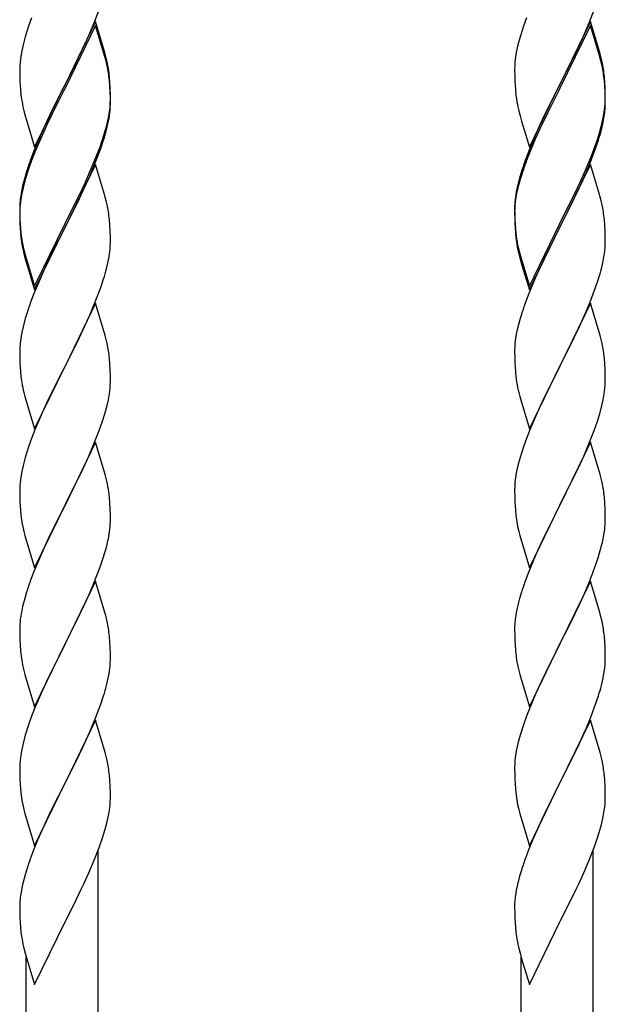
# Model space of a CAD drawing. Units: millimetres. Extents: x 250 to 8280, y 75 to 5795.
# Drawn here: x 4242 to 4381, y 2376 to 2609 of the extents above; entities that cross this region are included whole.
import ezdxf

# ---------------------------------------------------------------- set-up
doc = ezdxf.new("R2010")
doc.units = ezdxf.units.MM
doc.layers.add('YKK_A1', color=4, linetype='Continuous', lineweight=30)

msp = doc.modelspace()

# ---------------------------------------------------------------- linework, layer by layer
at = {"layer": 'YKK_A1', "linetype": 'Continuous', "ltscale": 0.5}
for p, q in [((4245.05, 2609.14), (4244.33, 2607.12)), ((4259.84, 2607.96), (4261.02, 2611)), ((4362.05, 2609.14), (4361.33, 2607.12)), ((4376.84, 2607.96), (4378.02, 2611)), ((4244.33, 2607.12), (4243.54, 2604.65)), ((4260.17, 2608.24), (4252.94, 2593.38)), ((4260.17, 2607.32), (4252.94, 2592.47)), ((4258.56, 2604.95), (4259.84, 2607.96)), ((4262.43, 2600.59), (4260.17, 2608.24)), ((4262.37, 2599.92), (4260.17, 2607.32)), ((4361.33, 2607.12), (4360.54, 2604.65)), ((4377.17, 2608.24), (4369.94, 2593.38)), ((4377.17, 2607.32), (4369.94, 2592.47)), ((4375.56, 2604.95), (4376.84, 2607.96)), ((4379.43, 2600.59), (4377.17, 2608.24)), ((4379.37, 2599.92), (4377.17, 2607.32)), ((4243.54, 2604.65), (4243.02, 2602.72)), ((4257.45, 2602.5), (4258.56, 2604.95)), ((4360.54, 2604.65), (4360.02, 2602.72)), ((4374.45, 2602.5), (4375.56, 2604.95)), ((4243.02, 2602.72), (4242.71, 2601.32)), ((4256.78, 2601.08), (4257.45, 2602.5)), ((4360.02, 2602.72), (4359.71, 2601.32)), ((4373.78, 2601.08), (4374.45, 2602.5)), ((4242.47, 2599.97), (4242.31, 2598.67)), ((4242.71, 2601.32), (4242.47, 2599.97)), ((4254.83, 2597.1), (4256.78, 2601.08)), ((4262.56, 2599.2), (4262.37, 2599.92)), ((4262.68, 2599.64), (4262.43, 2600.59)), ((4359.47, 2599.97), (4359.31, 2598.67)), ((4359.71, 2601.32), (4359.47, 2599.97)), ((4371.83, 2597.1), (4373.78, 2601.08)), ((4379.56, 2599.2), (4379.37, 2599.92)), ((4379.68, 2599.64), (4379.43, 2600.59)), ((4242.25, 2597.84), (4242.22, 2597.04)), ((4242.31, 2598.67), (4242.25, 2597.84)), ((4262.9, 2597.78), (4262.56, 2599.2)), ((4262.9, 2598.7), (4262.68, 2599.64)), ((4359.25, 2597.84), (4359.22, 2597.04)), ((4359.31, 2598.67), (4359.25, 2597.84)), ((4379.9, 2597.78), (4379.56, 2599.2)), ((4379.9, 2598.7), (4379.68, 2599.64)), ((4242.22, 2597.04), (4242.24, 2595.18)), ((4242.24, 2595.18), (4242.27, 2594.17)), ((4253.11, 2593.71), (4254.83, 2597.1)), ((4263.55, 2593.83), (4263.44, 2595.25)), ((4359.22, 2597.04), (4359.24, 2595.18)), ((4359.24, 2595.18), (4359.27, 2594.17)), ((4370.11, 2593.71), (4371.83, 2597.1)), ((4380.55, 2593.83), (4380.44, 2595.25)), ((4242.27, 2594.17), (4242.32, 2593.23)), ((4242.32, 2593.23), (4242.4, 2592.07)), ((4245.72, 2578.52), (4252.94, 2593.38)), ((4252.94, 2593.38), (4252.6, 2592.71)), ((4252.94, 2593.38), (4253.11, 2593.71)), ((4263.55, 2592.92), (4263.44, 2594.33)), ((4263.61, 2592.59), (4263.55, 2593.83)), ((4263.61, 2591.67), (4263.55, 2592.92)), ((4359.27, 2594.17), (4359.32, 2593.23)), ((4359.32, 2593.23), (4359.4, 2592.07)), ((4362.72, 2578.52), (4369.94, 2593.38)), ((4369.94, 2593.38), (4369.6, 2592.71)), ((4369.94, 2593.38), (4370.11, 2593.71)), ((4380.55, 2592.92), (4380.44, 2594.33)), ((4380.61, 2592.59), (4380.55, 2593.83)), ((4380.61, 2591.67), (4380.55, 2592.92)), ((4252.6, 2592.71), (4249.33, 2586.15)), ((4252.6, 2591.79), (4249.99, 2586.6)), ((4252.94, 2592.47), (4252.6, 2591.79)), ((4263.66, 2590.86), (4263.61, 2592.59)), ((4263.66, 2589.94), (4263.61, 2591.67)), ((4263.66, 2589.72), (4263.66, 2590.86)), ((4369.6, 2592.71), (4366.33, 2586.15)), ((4369.6, 2591.79), (4366.99, 2586.6)), ((4369.94, 2592.47), (4369.6, 2591.79)), ((4380.66, 2590.86), (4380.61, 2592.59)), ((4380.66, 2589.94), (4380.61, 2591.67)), ((4380.66, 2589.72), (4380.66, 2590.86)), ((4263.58, 2588.09), (4263.64, 2588.92)), ((4263.64, 2588.92), (4263.66, 2589.72)), ((4263.64, 2588), (4263.66, 2588.8)), ((4263.66, 2588.8), (4263.66, 2589.94)), ((4380.58, 2588.09), (4380.64, 2588.92)), ((4380.64, 2588.92), (4380.66, 2589.72)), ((4380.64, 2588), (4380.66, 2588.8)), ((4380.66, 2588.8), (4380.66, 2589.94)), ((4242.99, 2588.07), (4243.2, 2587.13)), ((4243.2, 2587.13), (4243.52, 2585.93)), ((4243.52, 2585.93), (4243.88, 2584.66)), ((4249.33, 2586.15), (4248.22, 2583.78)), ((4249.99, 2586.6), (4248.67, 2583.83)), ((4263.18, 2585.44), (4263.42, 2586.79)), ((4263.35, 2585.43), (4263.54, 2586.74)), ((4263.42, 2586.79), (4263.58, 2588.09)), ((4359.99, 2588.07), (4360.2, 2587.13)), ((4360.2, 2587.13), (4360.52, 2585.93)), ((4360.52, 2585.93), (4360.88, 2584.66)), ((4366.33, 2586.15), (4365.22, 2583.78)), ((4366.99, 2586.6), (4365.67, 2583.83)), ((4380.18, 2585.44), (4380.42, 2586.79)), ((4380.35, 2585.43), (4380.54, 2586.74)), ((4380.42, 2586.79), (4380.58, 2588.09)), ((4243.88, 2584.66), (4245.72, 2578.52)), ((4248.22, 2583.78), (4247.11, 2581.32)), ((4248.67, 2583.83), (4248.22, 2582.87)), ((4262.75, 2582.65), (4263.08, 2584.06)), ((4262.87, 2584.04), (4263.18, 2585.44)), ((4263.08, 2584.06), (4263.35, 2585.43)), ((4360.88, 2584.66), (4362.72, 2578.52)), ((4365.22, 2583.78), (4364.11, 2581.32)), ((4365.67, 2583.83), (4365.22, 2582.87)), ((4379.75, 2582.65), (4380.08, 2584.06)), ((4379.87, 2584.04), (4380.18, 2585.44)), ((4380.08, 2584.06), (4380.35, 2585.43)), ((4247.11, 2581.32), (4245.64, 2577.79)), ((4248.22, 2582.87), (4247.11, 2580.41)), ((4261.73, 2580.14), (4262.2, 2581.63)), ((4364.11, 2581.32), (4362.64, 2577.79)), ((4365.22, 2582.87), (4364.11, 2580.41)), ((4378.73, 2580.14), (4379.2, 2581.63)), ((4247.11, 2580.41), (4245.84, 2577.38)), ((4261.21, 2578.63), (4261.73, 2580.14)), ((4261.38, 2578.22), (4262.05, 2580.22)), ((4364.11, 2580.41), (4362.84, 2577.38)), ((4378.21, 2578.63), (4378.73, 2580.14)), ((4378.38, 2578.22), (4379.05, 2580.22)), ((4245.64, 2577.79), (4244.87, 2575.76)), ((4245.84, 2577.38), (4245.05, 2575.36)), ((4260.25, 2576.1), (4261.21, 2578.63)), ((4260.25, 2575.19), (4261.38, 2578.22)), ((4362.64, 2577.79), (4361.87, 2575.76)), ((4362.84, 2577.38), (4362.05, 2575.36)), ((4377.25, 2576.1), (4378.21, 2578.63)), ((4377.25, 2575.19), (4378.38, 2578.22)), ((4245.05, 2575.36), (4244.33, 2573.34)), ((4260.17, 2574.45), (4252.94, 2559.59)), ((4258.99, 2573.07), (4260.25, 2576.1)), ((4259.21, 2572.66), (4260.25, 2575.19)), ((4262.3, 2567.3), (4260.17, 2574.45)), ((4362.05, 2575.36), (4361.33, 2573.34)), ((4377.17, 2574.45), (4369.94, 2559.59)), ((4375.99, 2573.07), (4377.25, 2576.1)), ((4376.21, 2572.66), (4377.25, 2575.19)), ((4379.3, 2567.3), (4377.17, 2574.45)), ((4243.84, 2572.76), (4243.4, 2571.29)), ((4244.33, 2573.34), (4243.54, 2570.86)), ((4257.67, 2570.11), (4258.99, 2573.07)), ((4258.77, 2571.66), (4259.21, 2572.66)), ((4360.84, 2572.76), (4360.4, 2571.29)), ((4361.33, 2573.34), (4360.54, 2570.86)), ((4374.67, 2570.11), (4375.99, 2573.07)), ((4375.77, 2571.66), (4376.21, 2572.66)), ((4243.4, 2571.29), (4242.91, 2569.38)), ((4243.54, 2570.86), (4243.02, 2568.93)), ((4256.33, 2567.28), (4257.67, 2570.11)), ((4257.22, 2568.24), (4258.77, 2571.66)), ((4360.4, 2571.29), (4359.91, 2569.38)), ((4360.54, 2570.86), (4360.02, 2568.93)), ((4373.33, 2567.28), (4374.67, 2570.11)), ((4374.22, 2568.24), (4375.77, 2571.66)), ((4242.62, 2568), (4242.4, 2566.66)), ((4242.71, 2567.54), (4242.47, 2566.18)), ((4242.91, 2569.38), (4242.62, 2568)), ((4243.02, 2568.93), (4242.71, 2567.54)), ((4253.11, 2560.84), (4256.33, 2567.28)), ((4256.33, 2566.37), (4257.22, 2568.24)), ((4262.37, 2567.05), (4262.3, 2567.3)), ((4359.62, 2568), (4359.4, 2566.66)), ((4359.71, 2567.54), (4359.47, 2566.18)), ((4359.91, 2569.38), (4359.62, 2568)), ((4360.02, 2568.93), (4359.71, 2567.54)), ((4370.11, 2560.84), (4373.33, 2567.28)), ((4373.33, 2566.37), (4374.22, 2568.24)), ((4379.37, 2567.05), (4379.3, 2567.3)), ((4242.27, 2565.39), (4242.23, 2564.57)), ((4242.31, 2564.89), (4242.25, 2564.06)), ((4242.47, 2566.18), (4242.31, 2564.89)), ((4254.83, 2563.31), (4256.33, 2566.37)), ((4262.68, 2565.85), (4262.37, 2567.05)), ((4262.9, 2564.91), (4262.68, 2565.85)), ((4359.27, 2565.39), (4359.23, 2564.57)), ((4359.31, 2564.89), (4359.25, 2564.06)), ((4359.47, 2566.18), (4359.31, 2564.89)), ((4371.83, 2563.31), (4373.33, 2566.37)), ((4379.68, 2565.85), (4379.37, 2567.05)), ((4379.9, 2564.91), (4379.68, 2565.85)), ((4242.23, 2564.57), (4242.22, 2564.18)), ((4242.22, 2564.18), (4242.24, 2562.32)), ((4242.25, 2564.06), (4242.22, 2563.26)), ((4242.22, 2563.26), (4242.24, 2561.4)), ((4253.11, 2559.92), (4254.83, 2563.31)), ((4359.23, 2564.57), (4359.22, 2564.18)), ((4359.22, 2564.18), (4359.24, 2562.32)), ((4359.25, 2564.06), (4359.22, 2563.26)), ((4359.22, 2563.26), (4359.24, 2561.4)), ((4370.11, 2559.92), (4371.83, 2563.31)), ((4242.24, 2562.32), (4242.27, 2561.31)), ((4242.24, 2561.4), (4242.27, 2560.39)), ((4242.27, 2561.31), (4242.32, 2560.37)), ((4242.27, 2560.39), (4242.32, 2559.45)), ((4242.32, 2560.37), (4242.4, 2559.2)), ((4245.72, 2545.65), (4252.94, 2560.51)), ((4252.94, 2560.51), (4253.11, 2560.84)), ((4263.55, 2560.05), (4263.44, 2561.46)), ((4359.24, 2562.32), (4359.27, 2561.31)), ((4359.24, 2561.4), (4359.27, 2560.39)), ((4359.27, 2561.31), (4359.32, 2560.37)), ((4359.27, 2560.39), (4359.32, 2559.45)), ((4359.32, 2560.37), (4359.4, 2559.2)), ((4362.72, 2545.65), (4369.94, 2560.51)), ((4369.94, 2560.51), (4370.11, 2560.84)), ((4380.55, 2560.05), (4380.44, 2561.46)), ((4242.32, 2559.45), (4242.4, 2558.28)), ((4245.72, 2544.74), (4252.94, 2559.59)), ((4252.78, 2559.26), (4249.99, 2553.73)), ((4252.94, 2559.59), (4252.78, 2559.26)), ((4252.94, 2559.59), (4253.11, 2559.92)), ((4263.61, 2558.8), (4263.55, 2560.05)), ((4263.66, 2557.07), (4263.61, 2558.8)), ((4359.32, 2559.45), (4359.4, 2558.28)), ((4362.72, 2544.74), (4369.94, 2559.59)), ((4369.78, 2559.26), (4366.99, 2553.73)), ((4369.94, 2559.59), (4369.78, 2559.26)), ((4369.94, 2559.59), (4370.11, 2559.92)), ((4380.61, 2558.8), (4380.55, 2560.05)), ((4380.66, 2557.07), (4380.61, 2558.8)), ((4242.57, 2557.61), (4242.71, 2556.62)), ((4263.64, 2555.13), (4263.66, 2555.93)), ((4263.66, 2555.93), (4263.66, 2557.07)), ((4359.57, 2557.61), (4359.71, 2556.62)), ((4380.64, 2555.13), (4380.66, 2555.93)), ((4380.66, 2555.93), (4380.66, 2557.07)), ((4242.94, 2554.52), (4243.2, 2553.34)), ((4243.2, 2554.26), (4243.52, 2553.06)), ((4243.2, 2553.34), (4243.45, 2552.38)), ((4249.99, 2553.73), (4248.44, 2550.48)), ((4263.35, 2552.56), (4263.54, 2553.87)), ((4359.94, 2554.52), (4360.2, 2553.34)), ((4360.2, 2554.26), (4360.52, 2553.06)), ((4360.2, 2553.34), (4360.45, 2552.38)), ((4366.99, 2553.73), (4365.44, 2550.48)), ((4380.35, 2552.56), (4380.54, 2553.87)), ((4243.45, 2552.38), (4243.96, 2550.61)), ((4243.52, 2553.06), (4245.72, 2545.65)), ((4262.75, 2549.78), (4263.08, 2551.19)), ((4263.08, 2551.19), (4263.35, 2552.56)), ((4360.45, 2552.38), (4360.96, 2550.61)), ((4360.52, 2553.06), (4362.72, 2545.65)), ((4379.75, 2549.78), (4380.08, 2551.19)), ((4380.08, 2551.19), (4380.35, 2552.56)), ((4243.96, 2550.61), (4245.72, 2544.74)), ((4248.44, 2550.48), (4247.11, 2547.53)), ((4360.96, 2550.61), (4362.72, 2544.74)), ((4365.44, 2550.48), (4364.11, 2547.53)), ((4247.11, 2547.53), (4245.44, 2543.5)), ((4261.38, 2545.35), (4262.05, 2547.35)), ((4364.11, 2547.53), (4362.44, 2543.5)), ((4378.38, 2545.35), (4379.05, 2547.35)), ((4260.25, 2542.32), (4261.38, 2545.35)), ((4377.25, 2542.32), (4378.38, 2545.35)), ((4245.44, 2543.5), (4244.87, 2541.98)), ((4260.17, 2541.59), (4252.94, 2526.72)), ((4259.21, 2539.79), (4260.25, 2542.32)), ((4262.43, 2533.94), (4260.17, 2541.59)), ((4362.44, 2543.5), (4361.87, 2541.98)), ((4377.17, 2541.59), (4369.94, 2526.72)), ((4376.21, 2539.79), (4377.25, 2542.32)), ((4379.43, 2533.94), (4377.17, 2541.59)), ((4258.77, 2538.79), (4259.21, 2539.79)), ((4375.77, 2538.79), (4376.21, 2539.79)), ((4243.54, 2537.99), (4243.02, 2536.06)), ((4243.84, 2538.97), (4243.54, 2537.99)), ((4257.22, 2535.37), (4258.77, 2538.79)), ((4360.54, 2537.99), (4360.02, 2536.06)), ((4360.84, 2538.97), (4360.54, 2537.99)), ((4374.22, 2535.37), (4375.77, 2538.79)), ((4242.71, 2534.67), (4242.47, 2533.31)), ((4243.02, 2536.06), (4242.71, 2534.67)), ((4256.33, 2533.5), (4257.22, 2535.37)), ((4359.71, 2534.67), (4359.47, 2533.31)), ((4360.02, 2536.06), (4359.71, 2534.67)), ((4373.33, 2533.5), (4374.22, 2535.37)), ((4242.47, 2533.31), (4242.31, 2532.02)), ((4254.83, 2530.44), (4256.33, 2533.5)), ((4262.68, 2532.99), (4262.43, 2533.94)), ((4262.9, 2532.05), (4262.68, 2532.99)), ((4359.47, 2533.31), (4359.31, 2532.02)), ((4371.83, 2530.44), (4373.33, 2533.5)), ((4379.68, 2532.99), (4379.43, 2533.94)), ((4379.9, 2532.05), (4379.68, 2532.99)), ((4242.25, 2531.19), (4242.22, 2530.39)), ((4242.22, 2530.39), (4242.24, 2528.53)), ((4242.31, 2532.02), (4242.25, 2531.19)), ((4253.11, 2527.05), (4254.83, 2530.44)), ((4359.25, 2531.19), (4359.22, 2530.39)), ((4359.22, 2530.39), (4359.24, 2528.53)), ((4359.31, 2532.02), (4359.25, 2531.19)), ((4370.11, 2527.05), (4371.83, 2530.44)), ((4242.24, 2528.53), (4242.27, 2527.52)), ((4263.55, 2527.18), (4263.44, 2528.59)), ((4359.24, 2528.53), (4359.27, 2527.52)), ((4380.55, 2527.18), (4380.44, 2528.59)), ((4242.27, 2527.52), (4242.32, 2526.58)), ((4242.32, 2526.58), (4242.4, 2525.41)), ((4245.72, 2511.86), (4252.94, 2526.72)), ((4252.42, 2525.7), (4249.78, 2520.41)), ((4252.94, 2526.72), (4252.42, 2525.7)), ((4252.94, 2526.72), (4253.11, 2527.05)), ((4263.61, 2525.93), (4263.55, 2527.18)), ((4263.66, 2524.21), (4263.61, 2525.93)), ((4359.27, 2527.52), (4359.32, 2526.58)), ((4359.32, 2526.58), (4359.4, 2525.41)), ((4362.72, 2511.86), (4369.94, 2526.72)), ((4369.42, 2525.7), (4366.78, 2520.41)), ((4369.94, 2526.72), (4369.42, 2525.7)), ((4369.94, 2526.72), (4370.11, 2527.05)), ((4380.61, 2525.93), (4380.55, 2527.18)), ((4380.66, 2524.21), (4380.61, 2525.93)), ((4242.57, 2523.82), (4242.71, 2522.83)), ((4263.64, 2522.26), (4263.66, 2523.06)), ((4263.66, 2523.06), (4263.66, 2524.21)), ((4359.57, 2523.82), (4359.71, 2522.83)), ((4380.64, 2522.26), (4380.66, 2523.06)), ((4380.66, 2523.06), (4380.66, 2524.21)), ((4263.42, 2520.14), (4263.58, 2521.43)), ((4263.58, 2521.43), (4263.64, 2522.26)), ((4380.42, 2520.14), (4380.58, 2521.43)), ((4380.58, 2521.43), (4380.64, 2522.26)), ((4243.2, 2520.47), (4243.45, 2519.51)), ((4243.45, 2519.51), (4245.72, 2511.86)), ((4249.78, 2520.41), (4248.67, 2518.09)), ((4262.87, 2517.39), (4263.18, 2518.78)), ((4263.18, 2518.78), (4263.42, 2520.14)), ((4360.2, 2520.47), (4360.45, 2519.51)), ((4360.45, 2519.51), (4362.72, 2511.86)), ((4366.78, 2520.41), (4365.67, 2518.09)), ((4379.87, 2517.39), (4380.18, 2518.78)), ((4380.18, 2518.78), (4380.42, 2520.14)), ((4248.67, 2518.09), (4247.55, 2515.66)), ((4262.35, 2515.46), (4262.87, 2517.39)), ((4365.67, 2518.09), (4364.55, 2515.66)), ((4379.35, 2515.46), (4379.87, 2517.39)), ((4247.55, 2515.66), (4245.84, 2511.65)), ((4261.73, 2513.48), (4262.35, 2515.46)), ((4364.55, 2515.66), (4362.84, 2511.65)), ((4378.73, 2513.48), (4379.35, 2515.46)), ((4245.84, 2511.65), (4245.05, 2509.62)), ((4259.63, 2507.93), (4261.02, 2511.47)), ((4261.02, 2511.47), (4261.73, 2513.48)), ((4362.84, 2511.65), (4362.05, 2509.62)), ((4376.63, 2507.93), (4378.02, 2511.47)), ((4378.02, 2511.47), (4378.73, 2513.48)), ((4245.05, 2509.62), (4244.33, 2507.6)), ((4362.05, 2509.62), (4361.33, 2507.6)), ((4244.33, 2507.6), (4243.54, 2505.12)), ((4260.17, 2508.71), (4252.94, 2493.86)), ((4258.56, 2505.42), (4259.63, 2507.93)), ((4262.43, 2501.07), (4260.17, 2508.71)), ((4361.33, 2507.6), (4360.54, 2505.12)), ((4377.17, 2508.71), (4369.94, 2493.86)), ((4375.56, 2505.42), (4376.63, 2507.93)), ((4379.43, 2501.07), (4377.17, 2508.71)), ((4243.54, 2505.12), (4243.02, 2503.2)), ((4257.22, 2502.5), (4258.56, 2505.42)), ((4360.54, 2505.12), (4360.02, 2503.2)), ((4374.22, 2502.5), (4375.56, 2505.42)), ((4243.02, 2503.2), (4242.71, 2501.8)), ((4253.11, 2494.19), (4257.22, 2502.5)), ((4360.02, 2503.2), (4359.71, 2501.8)), ((4370.11, 2494.19), (4374.22, 2502.5)), ((4242.47, 2500.45), (4242.31, 2499.15)), ((4242.71, 2501.8), (4242.47, 2500.45)), ((4262.68, 2500.11), (4262.43, 2501.07)), ((4262.9, 2499.17), (4262.68, 2500.11)), ((4359.47, 2500.45), (4359.31, 2499.15)), ((4359.71, 2501.8), (4359.47, 2500.45)), ((4379.68, 2500.11), (4379.43, 2501.07)), ((4379.9, 2499.17), (4379.68, 2500.11)), ((4242.25, 2498.33), (4242.22, 2497.53)), ((4242.22, 2497.53), (4242.24, 2495.66)), ((4242.31, 2499.15), (4242.25, 2498.33)), ((4359.25, 2498.33), (4359.22, 2497.53)), ((4359.22, 2497.53), (4359.24, 2495.66)), ((4359.31, 2499.15), (4359.25, 2498.33)), ((4242.24, 2495.66), (4242.27, 2494.65)), ((4263.55, 2494.31), (4263.44, 2495.72)), ((4359.24, 2495.66), (4359.27, 2494.65)), ((4380.55, 2494.31), (4380.44, 2495.72)), ((4242.27, 2494.65), (4242.32, 2493.71)), ((4242.32, 2493.71), (4242.4, 2492.55)), ((4245.72, 2479), (4252.94, 2493.86)), ((4252.6, 2493.19), (4249.99, 2487.99)), ((4252.94, 2493.86), (4252.6, 2493.19)), ((4252.94, 2493.86), (4253.11, 2494.19)), ((4263.61, 2493.06), (4263.55, 2494.31)), ((4263.66, 2491.34), (4263.61, 2493.06)), ((4359.27, 2494.65), (4359.32, 2493.71)), ((4359.32, 2493.71), (4359.4, 2492.55)), ((4362.72, 2479), (4369.94, 2493.86)), ((4369.6, 2493.19), (4366.99, 2487.99)), ((4369.94, 2493.86), (4369.6, 2493.19)), ((4369.94, 2493.86), (4370.11, 2494.19)), ((4380.61, 2493.06), (4380.55, 2494.31)), ((4380.66, 2491.34), (4380.61, 2493.06)), ((4263.66, 2490.19), (4263.66, 2491.34)), ((4380.66, 2490.19), (4380.66, 2491.34)), ((4242.94, 2488.78), (4243.2, 2487.6)), ((4249.99, 2487.99), (4248.89, 2485.69)), ((4359.94, 2488.78), (4360.2, 2487.6)), ((4366.99, 2487.99), (4365.89, 2485.69)), ((4243.2, 2487.6), (4243.45, 2486.64)), ((4243.45, 2486.64), (4245.72, 2479)), ((4248.89, 2485.69), (4248.22, 2484.26)), ((4263.27, 2486.37), (4263.48, 2487.7)), ((4360.2, 2487.6), (4360.45, 2486.64)), ((4360.45, 2486.64), (4362.72, 2479)), ((4365.89, 2485.69), (4365.22, 2484.26)), ((4380.27, 2486.37), (4380.48, 2487.7)), ((4248.22, 2484.26), (4247.11, 2481.8)), ((4262.49, 2483.08), (4262.87, 2484.52)), ((4365.22, 2484.26), (4364.11, 2481.8)), ((4379.49, 2483.08), (4379.87, 2484.52)), ((4247.11, 2481.8), (4245.44, 2477.76)), ((4261.38, 2479.61), (4261.89, 2481.11)), ((4261.89, 2481.11), (4262.49, 2483.08)), ((4364.11, 2481.8), (4362.44, 2477.76)), ((4378.38, 2479.61), (4378.89, 2481.11)), ((4378.89, 2481.11), (4379.49, 2483.08)), ((4260.64, 2477.59), (4261.38, 2479.61)), ((4377.64, 2477.59), (4378.38, 2479.61)), ((4245.44, 2477.76), (4244.87, 2476.24)), ((4259.42, 2474.56), (4260.64, 2477.59)), ((4362.44, 2477.76), (4361.87, 2476.24)), ((4376.42, 2474.56), (4377.64, 2477.59)), ((4260.17, 2475.85), (4252.94, 2460.99)), ((4258.56, 2472.55), (4259.42, 2474.56)), ((4262.37, 2468.45), (4260.17, 2475.85)), ((4377.17, 2475.85), (4369.94, 2460.99)), ((4375.56, 2472.55), (4376.42, 2474.56)), ((4379.37, 2468.45), (4377.17, 2475.85)), ((4243.4, 2471.77), (4242.91, 2469.86)), ((4243.84, 2473.24), (4243.4, 2471.77)), ((4257.22, 2469.63), (4258.56, 2472.55)), ((4360.4, 2471.77), (4359.91, 2469.86)), ((4360.84, 2473.24), (4360.4, 2471.77)), ((4374.22, 2469.63), (4375.56, 2472.55)), ((4242.91, 2469.86), (4242.62, 2468.47)), ((4256.55, 2468.22), (4257.22, 2469.63)), ((4359.91, 2469.86), (4359.62, 2468.47)), ((4373.55, 2468.22), (4374.22, 2469.63)), ((4242.62, 2468.47), (4242.4, 2467.14)), ((4255.04, 2465.12), (4256.55, 2468.22)), ((4262.56, 2467.72), (4262.37, 2468.45)), ((4262.9, 2466.31), (4262.56, 2467.72)), ((4359.62, 2468.47), (4359.4, 2467.14)), ((4372.04, 2465.12), (4373.55, 2468.22)), ((4379.56, 2467.72), (4379.37, 2468.45)), ((4379.9, 2466.31), (4379.56, 2467.72)), ((4242.23, 2465.05), (4242.22, 2464.65)), ((4242.27, 2465.86), (4242.23, 2465.05)), ((4253.11, 2461.32), (4255.04, 2465.12)), ((4359.23, 2465.05), (4359.22, 2464.65)), ((4359.27, 2465.86), (4359.23, 2465.05)), ((4370.11, 2461.32), (4372.04, 2465.12)), ((4242.22, 2464.65), (4242.24, 2462.79)), ((4242.24, 2462.79), (4242.27, 2461.78)), ((4263.55, 2461.44), (4263.44, 2462.85)), ((4359.22, 2464.65), (4359.24, 2462.79)), ((4359.24, 2462.79), (4359.27, 2461.78)), ((4380.55, 2461.44), (4380.44, 2462.85)), ((4242.27, 2461.78), (4242.32, 2460.84)), ((4242.32, 2460.84), (4242.42, 2459.4)), ((4245.72, 2446.13), (4252.94, 2460.99)), ((4252.78, 2460.66), (4250.43, 2456)), ((4252.94, 2460.99), (4252.78, 2460.66)), ((4252.94, 2460.99), (4253.11, 2461.32)), ((4263.61, 2460.2), (4263.55, 2461.44)), ((4263.66, 2458.47), (4263.61, 2460.2)), ((4359.27, 2461.78), (4359.32, 2460.84)), ((4359.32, 2460.84), (4359.42, 2459.4)), ((4362.72, 2446.13), (4369.94, 2460.99)), ((4369.78, 2460.66), (4367.43, 2456)), ((4369.94, 2460.99), (4369.78, 2460.66)), ((4369.94, 2460.99), (4370.11, 2461.32)), ((4380.61, 2460.2), (4380.55, 2461.44)), ((4380.66, 2458.47), (4380.61, 2460.2)), ((4242.42, 2459.4), (4242.57, 2458.09)), ((4242.57, 2458.09), (4242.71, 2457.1)), ((4263.66, 2457.32), (4263.66, 2458.47)), ((4359.42, 2459.4), (4359.57, 2458.09)), ((4359.57, 2458.09), (4359.71, 2457.1)), ((4380.66, 2457.32), (4380.66, 2458.47)), ((4242.71, 2457.1), (4242.89, 2456.14)), ((4242.89, 2456.14), (4242.99, 2455.67)), ((4242.99, 2455.67), (4243.2, 2454.73)), ((4250.43, 2456), (4248.67, 2452.35)), ((4263.64, 2456.52), (4263.66, 2457.32)), ((4359.71, 2457.1), (4359.89, 2456.14)), ((4359.89, 2456.14), (4359.99, 2455.67)), ((4359.99, 2455.67), (4360.2, 2454.73)), ((4367.43, 2456), (4365.67, 2452.35)), ((4380.64, 2456.52), (4380.66, 2457.32)), ((4243.2, 2454.73), (4243.45, 2453.78)), ((4243.45, 2453.78), (4245.72, 2446.13)), ((4263.08, 2452.59), (4263.35, 2453.95)), ((4263.35, 2453.95), (4263.54, 2455.27)), ((4360.2, 2454.73), (4360.45, 2453.78)), ((4360.45, 2453.78), (4362.72, 2446.13)), ((4380.08, 2452.59), (4380.35, 2453.95)), ((4380.35, 2453.95), (4380.54, 2455.27)), ((4248.22, 2451.39), (4247.11, 2448.93)), ((4248.67, 2452.35), (4248.22, 2451.39)), ((4262.75, 2451.17), (4263.08, 2452.59)), ((4365.22, 2451.39), (4364.11, 2448.93)), ((4365.67, 2452.35), (4365.22, 2451.39)), ((4379.75, 2451.17), (4380.08, 2452.59)), ((4247.11, 2448.93), (4245.84, 2445.91)), ((4261.38, 2446.74), (4262.05, 2448.74)), ((4364.11, 2448.93), (4362.84, 2445.91)), ((4378.38, 2446.74), (4379.05, 2448.74)), ((4260.25, 2443.71), (4261.38, 2446.74)), ((4377.25, 2443.71), (4378.38, 2446.74)), ((4245.05, 2443.88), (4244.33, 2441.86)), ((4245.84, 2445.91), (4245.05, 2443.88)), ((4259.21, 2441.18), (4260.25, 2443.71)), ((4362.05, 2443.88), (4361.33, 2441.86)), ((4362.84, 2445.91), (4362.05, 2443.88)), ((4376.21, 2441.18), (4377.25, 2443.71)), ((4244.33, 2441.86), (4243.54, 2439.38)), ((4260.17, 2442.98), (4252.94, 2428.12)), ((4262.43, 2435.33), (4260.17, 2442.98)), ((4361.33, 2441.86), (4360.54, 2439.38)), ((4377.17, 2442.98), (4369.94, 2428.12)), ((4379.43, 2435.33), (4377.17, 2442.98)), ((4243.54, 2439.38), (4243.02, 2437.46)), ((4257.22, 2436.76), (4258.77, 2440.18)), ((4258.77, 2440.18), (4259.21, 2441.18)), ((4360.54, 2439.38), (4360.02, 2437.46)), ((4374.22, 2436.76), (4375.77, 2440.18)), ((4375.77, 2440.18), (4376.21, 2441.18)), ((4243.02, 2437.46), (4242.71, 2436.06)), ((4256.33, 2434.89), (4257.22, 2436.76)), ((4360.02, 2437.46), (4359.71, 2436.06)), ((4373.33, 2434.89), (4374.22, 2436.76)), ((4242.47, 2434.71), (4242.31, 2433.41)), ((4242.71, 2436.06), (4242.47, 2434.71)), ((4254.83, 2431.84), (4256.33, 2434.89)), ((4262.68, 2434.38), (4262.43, 2435.33)), ((4359.47, 2434.71), (4359.31, 2433.41)), ((4359.71, 2436.06), (4359.47, 2434.71)), ((4371.83, 2431.84), (4373.33, 2434.89)), ((4379.68, 2434.38), (4379.43, 2435.33)), ((4242.25, 2432.58), (4242.22, 2431.78)), ((4242.31, 2433.41), (4242.25, 2432.58)), ((4262.9, 2433.44), (4262.68, 2434.38)), ((4359.25, 2432.58), (4359.22, 2431.78)), ((4359.31, 2433.41), (4359.25, 2432.58)), ((4379.9, 2433.44), (4379.68, 2434.38)), ((4242.22, 2431.78), (4242.24, 2429.92)), ((4242.24, 2429.92), (4242.27, 2428.91)), ((4253.11, 2428.45), (4254.83, 2431.84)), ((4263.55, 2428.57), (4263.44, 2429.98)), ((4359.22, 2431.78), (4359.24, 2429.92)), ((4359.24, 2429.92), (4359.27, 2428.91)), ((4370.11, 2428.45), (4371.83, 2431.84)), ((4380.55, 2428.57), (4380.44, 2429.98)), ((4242.27, 2428.91), (4242.32, 2427.97)), ((4242.32, 2427.97), (4242.42, 2426.53)), ((4245.72, 2413.26), (4252.94, 2428.12)), ((4252.78, 2427.79), (4249.78, 2421.81)), ((4252.94, 2428.12), (4252.78, 2427.79)), ((4252.94, 2428.12), (4253.11, 2428.45)), ((4263.61, 2427.33), (4263.55, 2428.57)), ((4359.27, 2428.91), (4359.32, 2427.97)), ((4359.32, 2427.97), (4359.42, 2426.53)), ((4362.72, 2413.26), (4369.94, 2428.12)), ((4369.78, 2427.79), (4366.78, 2421.81)), ((4369.94, 2428.12), (4369.78, 2427.79)), ((4369.94, 2428.12), (4370.11, 2428.45)), ((4380.61, 2427.33), (4380.55, 2428.57)), ((4242.42, 2426.53), (4242.57, 2425.21)), ((4263.66, 2425.6), (4263.61, 2427.33)), ((4263.66, 2424.46), (4263.66, 2425.6)), ((4359.42, 2426.53), (4359.57, 2425.21)), ((4380.66, 2425.6), (4380.61, 2427.33)), ((4380.66, 2424.46), (4380.66, 2425.6)), ((4242.94, 2423.04), (4243.2, 2421.86)), ((4263.64, 2423.66), (4263.66, 2424.46)), ((4359.94, 2423.04), (4360.2, 2421.86)), ((4380.64, 2423.66), (4380.66, 2424.46)), ((4243.2, 2421.86), (4243.45, 2420.91)), ((4243.45, 2420.91), (4245.72, 2413.26)), ((4249.78, 2421.81), (4248.67, 2419.48)), ((4263.08, 2419.72), (4263.35, 2421.09)), ((4263.35, 2421.09), (4263.54, 2422.4)), ((4360.2, 2421.86), (4360.45, 2420.91)), ((4360.45, 2420.91), (4362.72, 2413.26)), ((4366.78, 2421.81), (4365.67, 2419.48)), ((4380.08, 2419.72), (4380.35, 2421.09)), ((4380.35, 2421.09), (4380.54, 2422.4)), ((4248.67, 2419.48), (4247.55, 2417.05)), ((4262.2, 2416.36), (4262.75, 2418.3)), ((4262.75, 2418.3), (4263.08, 2419.72)), ((4365.67, 2419.48), (4364.55, 2417.05)), ((4379.2, 2416.36), (4379.75, 2418.3)), ((4379.75, 2418.3), (4380.08, 2419.72)), ((4247.55, 2417.05), (4246.47, 2414.56)), ((4261.73, 2414.88), (4262.2, 2416.36)), ((4364.55, 2417.05), (4363.47, 2414.56)), ((4378.73, 2414.88), (4379.2, 2416.36)), ((4246.47, 2414.56), (4245.44, 2412.02)), ((4261.02, 2412.87), (4261.73, 2414.88)), ((4363.47, 2414.56), (4362.44, 2412.02)), ((4378.02, 2412.87), (4378.73, 2414.88)), ((4245.44, 2412.02), (4244.87, 2410.5)), ((4259.84, 2409.83), (4261.02, 2412.87)), ((4260.77, 2157.93), (4260.77, 2412.02)), ((4362.44, 2412.02), (4361.87, 2410.5)), ((4376.84, 2409.83), (4378.02, 2412.87)), ((4377.77, 2157.93), (4377.77, 2412.02)), ((4258.56, 2406.81), (4259.84, 2409.83)), ((4375.56, 2406.81), (4376.84, 2409.83)), ((4243.84, 2407.5), (4243.4, 2406.03)), ((4257.45, 2404.37), (4258.56, 2406.81)), ((4360.84, 2407.5), (4360.4, 2406.03)), ((4374.45, 2404.37), (4375.56, 2406.81)), ((4242.91, 2404.12), (4242.62, 2402.73)), ((4243.4, 2406.03), (4242.91, 2404.12)), ((4256.78, 2402.95), (4257.45, 2404.37)), ((4359.91, 2404.12), (4359.62, 2402.73)), ((4360.4, 2406.03), (4359.91, 2404.12)), ((4373.78, 2402.95), (4374.45, 2404.37)), ((4242.62, 2402.73), (4242.4, 2401.4)), ((4254.83, 2398.97), (4256.78, 2402.95)), ((4359.62, 2402.73), (4359.4, 2401.4)), ((4371.83, 2398.97), (4373.78, 2402.95)), ((4242.27, 2400.12), (4242.23, 2399.31)), ((4359.27, 2400.12), (4359.23, 2399.31)), ((4242.23, 2399.31), (4242.22, 2398.91)), ((4242.22, 2398.91), (4242.24, 2397.05)), ((4253.11, 2395.58), (4254.83, 2398.97)), ((4359.23, 2399.31), (4359.22, 2398.91)), ((4359.22, 2398.91), (4359.24, 2397.05)), ((4370.11, 2395.58), (4371.83, 2398.97)), ((4242.24, 2397.05), (4242.27, 2396.04)), ((4242.27, 2396.04), (4242.32, 2395.1)), ((4242.32, 2395.1), (4242.4, 2393.94)), ((4245.72, 2380.39), (4252.94, 2395.25)), ((4252.94, 2395.25), (4253.11, 2395.58)), ((4359.24, 2397.05), (4359.27, 2396.04)), ((4359.27, 2396.04), (4359.32, 2395.1)), ((4359.32, 2395.1), (4359.4, 2393.94)), ((4362.72, 2380.39), (4369.94, 2395.25)), ((4369.94, 2395.25), (4370.11, 2395.58)), ((4242.99, 2389.94), (4243.2, 2389)), ((4243.2, 2389), (4243.52, 2387.8)), ((4359.99, 2389.94), (4360.2, 2389)), ((4360.2, 2389), (4360.52, 2387.8)), ((4243.52, 2387.8), (4243.88, 2386.53)), ((4243.77, 2157.93), (4243.77, 2386.91)), ((4243.88, 2386.53), (4245.72, 2380.39)), ((4360.52, 2387.8), (4360.88, 2386.53)), ((4360.77, 2157.93), (4360.77, 2386.91)), ((4360.88, 2386.53), (4362.72, 2380.39))]:
    msp.add_line(p, q, dxfattribs=at)
for centre, radius, start, end in [((4221.44, 2589.99), 42.37, 9.5672, 11.859), ((4221.44, 2589.08), 42.37, 9.5672, 11.859), ((4338.44, 2589.99), 42.37, 9.5672, 11.859), ((4338.44, 2589.08), 42.37, 9.5672, 11.859), ((4218.71, 2590.39), 45, 6.1963, 8.4881), ((4218.58, 2589.47), 45.12, 6.176, 8.4678), ((4335.71, 2590.39), 45, 6.1963, 8.4881), ((4335.58, 2589.47), 45.12, 6.176, 8.4678), ((4282.23, 2595.52), 39.98, 184.9569, 187.2487), ((4303.02, 2599.77), 61.16, 188.74, 191.0317), ((4399.23, 2595.52), 39.98, 184.9569, 187.2487), ((4420.02, 2599.77), 61.16, 188.74, 191.0317), ((4232.22, 2590), 31.49, 354.0716, 356.3633), ((4349.22, 2590), 31.49, 354.0716, 356.3633), ((4202.17, 2599.46), 62.63, 343.4586, 345.7503), ((4319.17, 2599.46), 62.63, 343.4586, 345.7503), ((4201.66, 2598.93), 63.23, 342.7842, 345.076), ((4318.66, 2598.93), 63.23, 342.7842, 345.076), ((4319.47, 2548.51), 79.42, 159.9344, 162.2261), ((4436.47, 2548.51), 79.42, 159.9344, 162.2261), ((4274.21, 2562.78), 32.04, 173.0323, 175.3241), ((4221.44, 2556.21), 42.37, 9.5672, 11.859), ((4391.21, 2562.78), 32.04, 173.0323, 175.3241), ((4338.44, 2556.21), 42.37, 9.5672, 11.859), ((4218.58, 2556.6), 45.12, 6.176, 8.4678), ((4335.58, 2556.6), 45.12, 6.176, 8.4678), ((4282.36, 2562.66), 40.1, 184.9379, 187.2297), ((4282.23, 2561.74), 39.98, 184.9569, 187.2487), ((4399.36, 2562.66), 40.1, 184.9379, 187.2297), ((4399.23, 2561.74), 39.98, 184.9569, 187.2487), ((4297.12, 2564.85), 55.16, 188.5086, 190.8003), ((4302.08, 2567.69), 60.39, 190.5595, 192.8513), ((4414.12, 2564.85), 55.16, 188.5086, 190.8003), ((4419.08, 2567.69), 60.39, 190.5595, 192.8513), ((4232.22, 2557.13), 31.49, 354.0716, 356.3633), ((4349.22, 2557.13), 31.49, 354.0716, 356.3633), ((4201.66, 2566.06), 63.23, 342.7842, 345.076), ((4318.66, 2566.06), 63.23, 342.7842, 345.076), ((4319.47, 2514.73), 79.42, 159.9344, 162.2261), ((4436.47, 2514.73), 79.42, 159.9344, 162.2261), ((4221.31, 2523.34), 42.49, 9.5359, 11.8277), ((4218.71, 2523.74), 45, 6.1963, 8.4881), ((4338.31, 2523.34), 42.49, 9.5359, 11.8277), ((4335.71, 2523.74), 45, 6.1963, 8.4881), ((4282.23, 2528.87), 39.98, 184.9569, 187.2487), ((4399.23, 2528.87), 39.98, 184.9569, 187.2487), ((4302.08, 2533.9), 60.39, 190.5595, 192.8513), ((4419.08, 2533.9), 60.39, 190.5595, 192.8513), ((4221.44, 2490.47), 42.37, 9.5672, 11.859), ((4218.71, 2490.87), 45, 6.1963, 8.4881), ((4338.44, 2490.47), 42.37, 9.5672, 11.859), ((4335.71, 2490.87), 45, 6.1963, 8.4881), ((4282.36, 2496), 40.1, 184.9379, 187.2297), ((4297.12, 2499.11), 55.16, 188.5086, 190.8003), ((4399.36, 2496), 40.1, 184.9379, 187.2297), ((4414.12, 2499.11), 55.16, 188.5086, 190.8003), ((4231.56, 2491.72), 32.18, 352.8335, 355.1252), ((4233.4, 2490.71), 30.27, 356.7243, 359.016), ((4348.56, 2491.72), 32.18, 352.8335, 355.1252), ((4350.4, 2490.71), 30.27, 356.7243, 359.016), ((4216.7, 2495.44), 47.45, 346.6856, 348.9773), ((4333.7, 2495.44), 47.45, 346.6856, 348.9773), ((4319.47, 2448.99), 79.42, 159.9344, 162.2261), ((4436.47, 2448.99), 79.42, 159.9344, 162.2261), ((4274.21, 2463.25), 32.04, 173.0323, 175.3241), ((4391.21, 2463.25), 32.04, 173.0323, 175.3241), ((4221.44, 2457.6), 42.37, 9.5672, 11.859), ((4338.44, 2457.6), 42.37, 9.5672, 11.859), ((4218.58, 2458), 45.12, 6.176, 8.4678), ((4335.58, 2458), 45.12, 6.176, 8.4678), ((4232.22, 2458.52), 31.49, 354.0716, 356.3633), ((4349.22, 2458.52), 31.49, 354.0716, 356.3633), ((4201.66, 2467.46), 63.23, 342.7842, 345.076), ((4318.66, 2467.46), 63.23, 342.7842, 345.076), ((4221.42, 2424.73), 42.38, 9.5641, 11.8559), ((4338.42, 2424.73), 42.38, 9.5641, 11.8559), ((4218.63, 2425.13), 45.07, 6.1841, 8.4759), ((4335.63, 2425.13), 45.07, 6.1841, 8.4759), ((4297.17, 2433.38), 55.21, 188.4999, 190.7916), ((4414.17, 2433.38), 55.21, 188.4999, 190.7916), ((4232.21, 2425.65), 31.5, 354.0735, 356.3652), ((4349.21, 2425.65), 31.5, 354.0735, 356.3652), ((4319.51, 2383.25), 79.46, 159.9431, 162.2349), ((4436.51, 2383.25), 79.46, 159.9431, 162.2349), ((4274.26, 2397.51), 32.09, 173.0414, 175.3331), ((4391.26, 2397.51), 32.09, 173.0414, 175.3331), ((4282.24, 2397.39), 39.99, 184.955, 187.2468), ((4399.24, 2397.39), 39.99, 184.955, 187.2468), ((4303.04, 2401.64), 61.18, 188.738, 191.0297), ((4420.04, 2401.64), 61.18, 188.738, 191.0297)]:
    msp.add_arc(centre, radius, start, end, dxfattribs=at)

doc.saveas('drawing.dxf')
